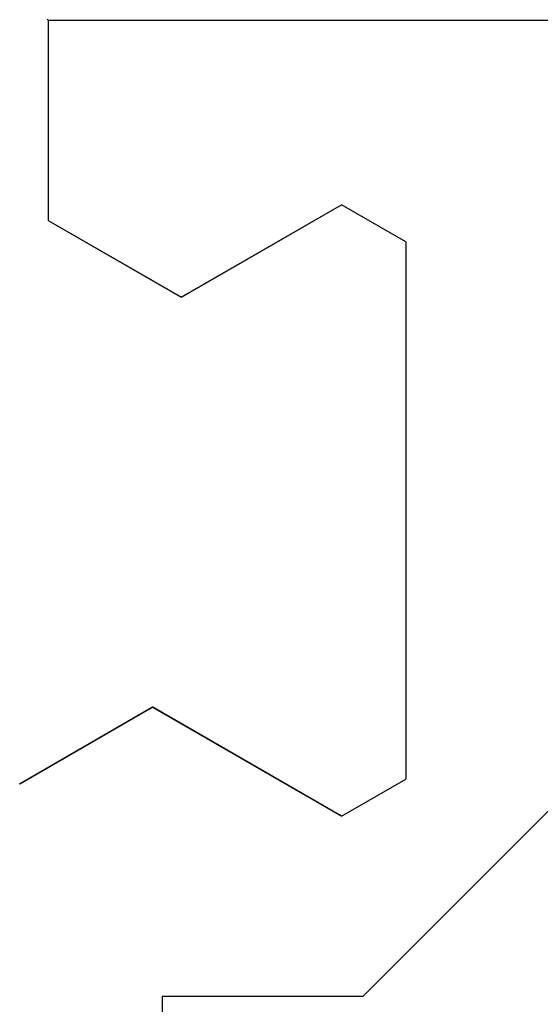
# Model space of a CAD drawing. Extents: x 0 to 153, y -1 to 81.
# Drawn here: x 50 to 51, y 41 to 42 of the extents above; entities that cross this region are included whole.
import ezdxf

# ---------------------------------------------------------------- set-up
doc = ezdxf.new("R2010")
doc.units = 0
doc.header["$MEASUREMENT"] = 0
doc.layers.get('0').update_dxf_attribs({"linetype": 'CONTINUOUS'})
doc.layers.add('Object', color=7, linetype='CONTINUOUS', lineweight=30)

# ---------------------------------------------------------------- blocks, each defined once
blk = doc.blocks.new('GLSTOP')
for p, q in [((-0.66738, 0.19707), (-0.66738, 0.77842)), ((-0.3261, 0.30713), (-0.39111, 0.37217)), ((-0.58988, 0.32217), (-0.60286, 0.29965)), ((-0.58988, 0.32214), (-0.60286, 0.29963)), ((-0.58987, 0.32217), (-0.40208, 0.32217)), ((-0.58987, 0.32214), (-0.40208, 0.32214)), ((-0.38909, 0.29965), (-0.4021, 0.32217)), ((-0.38909, 0.29963), (-0.4021, 0.32214)), ((-0.3261, 0.30713), (-0.3261, 0.23709)), ((-0.57052, 0.24362), (-0.60286, 0.29965)), ((-0.57052, 0.24359), (-0.60286, 0.29963)), ((-0.38909, 0.29965), (-0.4272, 0.23361)), ((-0.4272, 0.23359), (-0.38909, 0.29963)), ((-0.59738, 0.19709), (-0.57052, 0.24362)), ((-0.59738, 0.19707), (-0.57052, 0.24359)), ((-0.22733, 0.23709), (-0.3261, 0.23709)), ((-0.4272, 0.23361), (-0.40036, 0.18708)), ((-0.4272, 0.23359), (-0.40036, 0.18706)), ((-0.66768, 0.19665), (-0.66738, 0.19709)), ((-0.66738, 0.19709), (-0.59737, 0.19709)), ((-0.66738, 0.19707), (-0.59737, 0.19707))]:
    blk.add_line(p, q)

msp = doc.modelspace()

# ---------------------------------------------------------------- block references
at = {"layer": 'Object', "rotation": 270}
msp.add_blockref('GLSTOP', (50.205649, 40.926301), dxfattribs=at)

doc.saveas('drawing.dxf')
